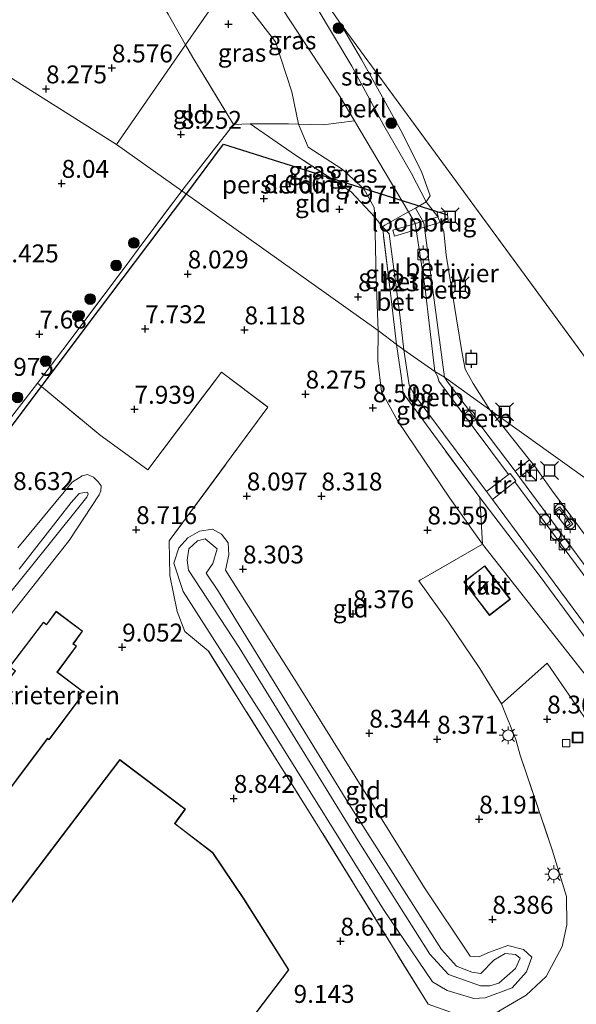
# Model space of a CAD drawing. Units: metres. Extents: x 171058 to 180007, y 418748 to 425003.
# Drawn here: x 173345 to 173422, y 423380 to 423518 of the extents above; entities that cross this region are included whole.
import ezdxf
from ezdxf.enums import TextEntityAlignment as Align

# ---------------------------------------------------------------- set-up
doc = ezdxf.new("R2010")
doc.units = ezdxf.units.M
doc.linetypes.add('IE-TERREINAFSCHEIDING', pattern=[10, 8, -2])
doc.layers.get('0').update_dxf_attribs({"lineweight": 25})
for name, color, linetype, lineweight in [('B-ME-GR-BOOM-S-B1', 93, 'Continuous', 18), ('B-ME-GW-KRUINLIJN-L-B1', 93, 'Continuous', 18), ('B-ME-GW-TEENLIJN-L-B1', 93, 'Continuous', 18), ('B-ME-IE-GRASLAND-GV-B6', 93, 'Continuous', 18), ('B-ME-IE-GRONDWERKLIJN-GROND_INGERICHT-GV-B6', 253, 'Continuous', 18), ('B-ME-IE-HULPGEOMETRIE-L-B1', 53, 'Continuous', 18), ('B-ME-IE-INRICHTINGSELEMENT-S-B1', 253, 'Continuous', 18), ('B-ME-IE-MEUBILAIR_WEGMEUBILAIR-LICHTMAST-S-B1', 8, 'Continuous', 18), ('B-ME-IE-TERREINAFSCHEIDING-RASTERHEKWERK-L-B1', 8, 'IE-TERREINAFSCHEIDING', 18), ('B-ME-KG-KADASTRAAL-DAKRAND-L-B1', 13, 'Continuous', 18), ('B-ME-KW-LOOPBRUG-GV-B7', 213, 'Continuous', 18), ('B-ME-MW-MUUR-GV-B6', 8, 'IE-TERREINAFSCHEIDING-KUNSTMATIG', 18), ('B-ME-OB-BEKLEDING-GV-B6', 253, 'Continuous', 18), ('B-ME-OB-WATERLIJN-L-B1', 133, 'OB-WATERLIJN', 18), ('B-ME-OG-BEBOUWING-GV-B6', 173, 'Continuous', 18), ('B-ME-OG-WATER-GV-B6', 153, 'Continuous', 18), ('B-ME-VH-VERH_SOORT-BETON-OVERIG-GV-B6', 8, 'IE-TERREINAFSCHEIDING-NATUURLIJK-HOUTWAL', 18), ('B-ME-VH-VERH_SOORT-BITUMEN-GV-B6', 8, 'IE-TERREINAFSCHEIDING-NATUURLIJK-HOUTWAL', 18), ('B-ME-VH-VERH_SOORT-KLINKERS-GV-B6', 8, 'IE-TERREINAFSCHEIDING-NATUURLIJK-HOUTWAL', 18), ('B-ME-VV-BOLDER-S-B1', 213, 'Continuous', 18), ('B-ME-VV-KOLK-S-B1', 8, 'Continuous', 18)]:
    doc.layers.add(name, color=color, linetype=linetype, lineweight=lineweight)
for name, color, linetype in [('B-ME-GW-HOOGTEPUNT-S-B1', 10, 'Continuous'), ('B-ME-RI-DRUKRIOOL-L-B1', 10, 'Continuous'), ('B-ME-VV-AFMEERCONSTRUCTIE-S-B1', 10, 'Continuous')]:
    doc.layers.add(name, color=color, linetype=linetype)
doc.styles.add('NLCS-ISO', font='NLCS-ISO.TTF')
doc.linetypes.add('IE-TERREINAFSCHEIDING-KUNSTMATIG', pattern='A,4,[82,NLCS.SHX,S=0.75,R=90,X=0,Y=0],4,-2', length=10)
doc.linetypes.add('IE-TERREINAFSCHEIDING-NATUURLIJK-HOUTWAL', pattern='A,7,-1.5,[67,NLCS.SHX,S=0.75,R=45,X=0,Y=0],-1.5,7,-1.5,[70,NLCS.SHX,S=0.75,R=0,X=0,Y=0],-1.5', length=20)
doc.linetypes.add('OB-WATERLIJN', pattern='A,10,[32,NLCS.SHX,S=2,R=0,X=0,Y=0],-12', length=22)

# ---------------------------------------------------------------- blocks, each defined once
blk = doc.blocks.new('hoogtepunt')
for p, q in [((-0.5, 0), (0.5, 0)), ((0, 0.5), (0, -0.5))]:
    blk.add_line(p, q)
blk = doc.blocks.new('boom')
h = blk.add_hatch(color=256)
edge = h.paths.add_edge_path()
edge.add_arc((0, 0), 0.75, 0, 360)
blk.add_circle((0, 0), 0.75)
blk = doc.blocks.new('kast')
blk.add_line((-0.75, -0.75), (0.75, 0.75))
blk.add_lwpolyline([(-0.75, 0.75), (0.75, 0.75), (0.75, -0.75), (-0.75, -0.75)], close=True)
blk = doc.blocks.new('lantaarnpaal')
for p, q in [((-0.75, 0), (-1.25, 0)), ((-0.88, 0.88), (-0.53, 0.53)), ((0, 0.75), (0, 1.25)), ((0.53, 0.53), (0.88, 0.88)), ((0.75, 0), (1.25, 0)), ((-0.53, -0.53), (-0.88, -0.88)), ((0, -0.75), (0, -1.25)), ((0.53, -0.53), (0.88, -0.88))]:
    blk.add_line(p, q)
blk.add_circle((0, 0), 0.75)
blk = doc.blocks.new('meerpaal')
for p, q in [((-0.75, 0), (-1.25, 0)), ((0.75, 0.75), (-0.75, 0.75)), ((-0.75, 0.75), (-0.75, -0.75)), ((0.75, -0.75), (0.75, 0.75)), ((0.75, 0), (1.25, 0)), ((-0.75, -0.75), (0.75, -0.75))]:
    blk.add_line(p, q)
blk = doc.blocks.new('meerstoel')
for p, q in [((-1.25, 1.25), (-0.75, 0.75)), ((-0.75, 0.75), (-0.75, -0.75)), ((0.75, 0.75), (-0.75, 0.75)), ((0.75, 0.75), (1.25, 1.25)), ((0.75, -0.75), (0.75, 0.75)), ((-0.75, -0.75), (-1.25, -1.25)), ((-0.75, -0.75), (0.75, -0.75)), ((0.75, -0.75), (1.25, -1.25))]:
    blk.add_line(p, q)
blk = doc.blocks.new('bolder')
for p, q in [((-0.75, 0), (-1.25, 0)), ((-0.75, 0.75), (-0.75, -0.75)), ((0.75, 0.75), (-0.75, 0.75)), ((0.75, -0.75), (0.75, 0.75)), ((0.75, 0), (1.25, 0)), ((-0.75, -0.75), (0.75, -0.75))]:
    blk.add_line(p, q)
blk.add_circle((0, 0), 0.673)
blk = doc.blocks.new('kolk')
blk.add_lwpolyline([(-0.5, -0.5), (0.5, -0.5), (0.5, 0.5), (-0.5, 0.5)], close=True)
blk = doc.blocks.new('put')
for p, q in [((0.75, 0.75), (-0.75, 0.75)), ((-0.75, 0.75), (-0.75, -0.75)), ((0.75, -0.75), (0.75, 0.75)), ((-0.75, -0.75), (0.75, -0.75))]:
    blk.add_line(p, q)
blk.add_lwpolyline([(-0.625, 0.625), (0.625, 0.625), (0.625, -0.625), (-0.625, -0.625)], close=True)

msp = doc.modelspace()

# ---------------------------------------------------------------- linework, layer by layer
at = {"layer": 'B-ME-GW-KRUINLIJN-L-B1'}
for points in [[(173384.854, 423499.691, 8.194), (173383.479, 423502.907, 7.956), (173382.534, 423507.427, 7.797), (173380.291, 423514.408, 7.957), (173375, 423521.242, 7.924), (173373.906, 423522.909, 7.912)], [(173384.854, 423499.691, 8.194), (173389.578, 423496.638, 8.257), (173392.602, 423493.876, 8.162), (173394.039, 423491.278, 8.08), (173394.164, 423489.934, 8.205), (173394.356, 423481.322, 8.001), (173394.632, 423474.068, 8.103)], [(173399.834, 423491.191, 6.009), (173400.973, 423489.11, 6.068), (173402.428, 423478.31, 6.084), (173403.902, 423467.591, 6.08)], [(173395.215, 423488.558, 7.426), (173396.154, 423487.573, 7.414), (173397.622, 423476.283, 7.403), (173398.206, 423471.374, 7.363)], [(173394.632, 423474.068, 8.103), (173394.573, 423469.868, 8.202), (173395.094, 423465.59, 8.234), (173397.368, 423461.414, 8.339), (173404.619, 423450.669, 8.439), (173409.177, 423444.269, 8.488), (173425.568, 423423.417, 8.435), (173426.304, 423422.496, 8.427), (173432.302, 423414.96, 8.367), (173440.781, 423403.062, 8.331), (173448.44, 423393.038, 8.363), (173449.195, 423392.002, 8.363), (173461.403, 423375.247, 8.355), (173462.129, 423374.179, 8.372), (173468.612, 423364.636, 8.524), (173475.124, 423356.709, 8.568), (173477.659, 423353.567, 8.773), (173481.27, 423350.54, 8.797), (173486.336, 423347.675, 8.745)], [(173398.206, 423471.374, 7.363), (173398.922, 423466.46, 7.358), (173399.645, 423465.134, 7.358), (173409.76, 423451.584, 7.346), (173410.566, 423450.495, 7.349), (173422.633, 423434.195, 7.386), (173430.619, 423423.444, 7.341), (173430.874, 423423.101, 7.34), (173434.293, 423418.498, 7.32), (173434.528, 423418.182, 7.319), (173437.483, 423414.205, 7.302), (173438.27, 423413.165, 7.306), (173438.437, 423412.939, 7.307), (173441.913, 423408.226, 7.326), (173452.012, 423394.533, 7.382), (173464.499, 423377.59, 7.378), (173465.231, 423376.61, 7.376), (173475.06, 423363.444, 7.35), (173479.236, 423357.768, 7.402), (173479.852, 423357.255, 7.402), (173481.497, 423356.401, 7.402), (173493.379, 423350.816, 7.33), (173500.546, 423347.463, 7.225), (173501.395, 423346.529, 7.201)], [(173432.882, 423428.693, 5.816), (173430.435, 423431.911, 6.031), (173414.363, 423453.618, 6.031), (173413.738, 423454.463, 6.031), (173404.307, 423466.9, 6.079), (173403.902, 423467.591, 6.08)], [(173343.299, 423437.603, 10.221), (173348.266, 423443.776, 10.101), (173353.908, 423450.808, 9.868), (173354.114, 423451.222, 9.868), (173354.002, 423451.487, 9.876), (173353.605, 423451.474, 9.876), (173352.852, 423451.321, 9.876), (173351.729, 423450.046, 9.951), (173344.46, 423440.751, 10.198)], [(173413.775, 423384.976, 9.556), (173411.474, 423382.935, 9.658), (173410.208, 423382.553, 9.804), (173408.929, 423382.555, 9.908), (173404.453, 423384.147, 10.043), (173401.854, 423386.974, 10.064), (173391.812, 423402.827, 10.112), (173375.21, 423429.804, 10.192), (173368.135, 423440.6, 10.098), (173367.93, 423442.025, 10.027), (173368.187, 423443.593, 9.753), (173369.362, 423444.698, 9.701), (173370.462, 423444.986, 9.633), (173372.107, 423443.61, 9.548), (173371.517, 423441.539, 9.65), (173370.604, 423440.179, 10.117), (173372.291, 423437.625, 10.212), (173390.536, 423407.983, 10.056), (173403.458, 423387.647, 9.857), (173405.543, 423385.284, 10.016), (173407.71, 423384.463, 9.914), (173408.975, 423384.3, 9.821), (173410.75, 423386.135, 9.549), (173412.334, 423387.072, 9.447), (173413.801, 423386.944, 9.328), (173414.438, 423386.442, 9.288), (173413.775, 423384.976, 9.556)]]:
    msp.add_polyline3d(points, dxfattribs=at)
at = {"layer": 'B-ME-GW-TEENLIJN-L-B1'}
for points in [[(173402.527, 423468.382, 6.159), (173401.113, 423480.264, 6.119), (173399.797, 423489.083, 6.092), (173398.829, 423490.656, 6.092)], [(173412.833, 423453.972, 6.059), (173403.111, 423466.995, 6.059), (173402.93, 423467.601, 6.059), (173402.527, 423468.382, 6.159)], [(173344.288, 423443.735, 9.186), (173351.881, 423452.923, 8.931), (173353.27, 423453.786, 8.863), (173354.004, 423453.977, 8.841), (173354.862, 423453.621, 8.826), (173355.49, 423452.969, 8.886), (173355.924, 423452.379, 8.901), (173355.887, 423451.717, 8.923), (173355.66, 423451.137, 8.931), (173351.449, 423444.782, 9.073), (173344.632, 423436.102, 9.201), (173338.138, 423427.951, 9.343)], [(173433.821, 423425.778, 6.071), (173429.986, 423430.929, 6.059), (173413.692, 423452.939, 6.059)], [(173427.93, 423425.208, 7.414), (173417.263, 423439.746, 7.362), (173408.828, 423450.764, 7.437)], [(173413.339, 423382.265, 8.797), (173415.323, 423384.497, 8.725), (173416.088, 423386.579, 8.567), (173414.921, 423387.626, 8.559), (173412.722, 423388.189, 8.601), (173410.161, 423387.24, 8.538), (173408.67, 423386.629, 8.672), (173407.479, 423386.715, 8.534), (173401.096, 423396.244, 8.351), (173383.51, 423424.492, 8.443), (173373.278, 423440.61, 8.557), (173373.761, 423442.78, 8.579), (173373.66, 423444.436, 8.58), (173372.733, 423445.625, 8.545), (173371.452, 423446.364, 8.708), (173369.678, 423446.066, 8.834), (173368.028, 423445.138, 8.754), (173366.762, 423443.734, 8.817), (173366.096, 423441.613, 8.868), (173367.386, 423437.639, 8.962), (173379.118, 423419.283, 8.902), (173395.366, 423393.217, 8.829), (173402.193, 423383.119, 8.833), (173404.27, 423381.912, 8.849), (173407.971, 423380.778, 8.865), (173409.543, 423380.897, 8.865), (173413.339, 423382.265, 8.797)]]:
    msp.add_polyline3d(points, dxfattribs=at)
at = {"layer": 'B-ME-IE-GRASLAND-GV-B6'}
for points in [[(173373.906, 423522.909, 7.912), (173367.725, 423513.992, 8.238), (173365.264, 423518.282, 8.259), (173355.978, 423533.549, 8.281), (173345.643, 423550.07, 8.266), (173338.636, 423561.189, 8.221)], [(173391.307, 423503.379, 6.263), (173386.933, 423502.796, 7.231), (173383.479, 423502.907, 7.956), (173382.534, 423507.427, 7.797), (173380.291, 423514.408, 7.957), (173375, 423521.242, 7.924), (173373.906, 423522.909, 7.912), (173376.425, 423526.419, 6.171), (173389.318, 423506.744, 6.308), (173391.307, 423503.379, 6.263)], [(173383.479, 423502.907, 7.956), (173382.103, 423502.947, 8.206), (173376.727, 423502.943, 8.341), (173374.415, 423502.844, 8.386), (173368.742, 423512.221, 8.229), (173367.725, 423513.992, 8.238), (173373.906, 423522.909, 7.912), (173375, 423521.242, 7.924), (173380.291, 423514.408, 7.957), (173382.534, 423507.427, 7.797), (173383.479, 423502.907, 7.956)], [(173383.479, 423502.907, 7.956), (173384.854, 423499.691, 8.194), (173389.578, 423496.638, 8.257), (173392.602, 423493.876, 8.162), (173394.039, 423491.278, 8.08), (173394.164, 423489.934, 8.205), (173390.832, 423493.477, 8.284), (173383.072, 423498.588, 8.245), (173376.727, 423502.943, 8.341), (173382.103, 423502.947, 8.206), (173383.479, 423502.907, 7.956)], [(173398.829, 423490.656, 6.092), (173395.559, 423488.817, 7.414), (173395.215, 423488.558, 7.426), (173394.164, 423489.934, 8.205), (173394.039, 423491.278, 8.08), (173392.602, 423493.876, 8.162), (173389.578, 423496.638, 8.257), (173384.854, 423499.691, 8.194), (173383.479, 423502.907, 7.956), (173386.933, 423502.796, 7.231), (173391.307, 423503.379, 6.263), (173398.829, 423490.656, 6.092)]]:
    msp.add_polyline3d(points, dxfattribs=at)
at = {"layer": 'B-ME-IE-GRONDWERKLIJN-GROND_INGERICHT-GV-B6'}
for points in [[(173367.725, 423513.992, 8.238), (173358.047, 423500.077, 8.409), (173301.79, 423535.619, 7.845), (173305.567, 423537.932, 7.954), (173313.061, 423542.521, 8.171), (173325.702, 423550.918, 8.461), (173338.636, 423561.189, 8.221), (173345.643, 423550.07, 8.266), (173355.978, 423533.549, 8.281), (173365.264, 423518.282, 8.259), (173367.725, 423513.992, 8.238)], [(173301.79, 423535.619, 7.845), (173358.047, 423500.077, 8.409)], [(173374.415, 423502.844, 8.386), (173367.169, 423493.592, 8.584), (173358.047, 423500.077, 8.409), (173367.725, 423513.992, 8.238), (173368.742, 423512.221, 8.229), (173374.415, 423502.844, 8.386)], [(173394.164, 423489.934, 8.205), (173394.356, 423481.322, 8.001), (173394.632, 423474.068, 8.103), (173367.169, 423493.592, 8.584), (173374.415, 423502.844, 8.386), (173376.727, 423502.943, 8.341), (173383.072, 423498.588, 8.245), (173390.832, 423493.477, 8.284), (173394.164, 423489.934, 8.205)], [(173358.047, 423500.077, 8.409), (173367.169, 423493.592, 8.584), (173361.095, 423485.442, 8.512), (173359.942, 423483.883, 8.37), (173351.464, 423472.562, 7.876), (173347.022, 423466.731, 7.981), (173343.608, 423462.249, 8.071)], [(173408.634, 423377.498, 8.942), (173401.579, 423379.997, 8.905), (173385.828, 423405.527, 8.866), (173370.892, 423429.333, 8.93), (173367.625, 423432.066, 8.848), (173366.538, 423434.83, 8.811), (173365.503, 423439.893, 8.848), (173365.441, 423444.724, 8.8), (173379.225, 423463.367, 8.761), (173372.709, 423468.267, 8.604), (173362.454, 423454.623, 8.766), (173355.782, 423459.452, 8.311), (173347.022, 423466.731, 7.981), (173351.464, 423472.562, 7.876), (173359.942, 423483.883, 8.37), (173361.095, 423485.442, 8.512), (173367.169, 423493.592, 8.584), (173394.632, 423474.068, 8.103)], [(173395.215, 423488.558, 7.426), (173396.356, 423479.303, 7.462), (173397.165, 423472.15, 7.462), (173394.632, 423474.068, 8.103), (173394.356, 423481.322, 8.001), (173394.164, 423489.934, 8.205), (173395.215, 423488.558, 7.426)], [(173397.165, 423472.15, 7.462), (173397.88, 423467.441, 7.426), (173398.106, 423465.355, 7.409), (173400.841, 423461.595, 7.403), (173408.828, 423450.764, 7.437), (173409.177, 423444.269, 8.488), (173404.619, 423450.669, 8.439), (173397.368, 423461.414, 8.339), (173395.094, 423465.59, 8.234), (173394.573, 423469.868, 8.202), (173394.632, 423474.068, 8.103), (173397.165, 423472.15, 7.462)], [(173394.632, 423474.068, 8.103), (173394.573, 423469.868, 8.202), (173395.094, 423465.59, 8.234), (173397.368, 423461.414, 8.339), (173404.619, 423450.669, 8.439), (173409.177, 423444.269, 8.488), (173400.318, 423439.144, 8.67), (173404.44, 423433.361, 8.528), (173408.797, 423426.863, 8.482), (173411.821, 423421.938, 8.473), (173413.832, 423416.966, 8.424), (173414.471, 423414.793, 8.476), (173418.942, 423401.562, 8.5), (173420.923, 423395.016, 8.552), (173420.987, 423391.087, 8.555), (173420.302, 423388.057, 8.608), (173418.081, 423383.857, 8.701), (173415.28, 423381.273, 8.789), (173411.464, 423379.009, 8.849)], [(173343.608, 423462.249, 8.071), (173347.022, 423466.731, 7.981), (173355.782, 423459.452, 8.311), (173362.454, 423454.623, 8.766), (173372.709, 423468.267, 8.604), (173379.225, 423463.367, 8.761)], [(173379.225, 423463.367, 8.761), (173365.441, 423444.724, 8.8), (173365.503, 423439.893, 8.848), (173366.538, 423434.83, 8.811), (173367.625, 423432.066, 8.848), (173370.892, 423429.333, 8.93), (173385.828, 423405.527, 8.866), (173401.579, 423379.997, 8.905), (173408.634, 423377.498, 8.942), (173411.464, 423379.009, 8.849), (173415.483, 423371.745, 8.773), (173399.356, 423349.733, 8.938), (173399.94, 423349.132, 8.976), (173401.573, 423348.078, 8.794), (173426.751, 423331.209, 9.171), (173414.756, 423313.655, 9.443), (173402.042, 423296.935, 9.562)], [(173338.138, 423427.951, 9.343), (173344.632, 423436.102, 9.201), (173351.449, 423444.782, 9.073), (173355.66, 423451.137, 8.931), (173355.887, 423451.717, 8.923), (173355.924, 423452.379, 8.901), (173355.49, 423452.969, 8.886), (173354.862, 423453.621, 8.826), (173354.004, 423453.977, 8.841), (173353.27, 423453.786, 8.863), (173351.881, 423452.923, 8.931), (173344.288, 423443.735, 9.186)], [(173344.288, 423443.735, 9.186), (173351.881, 423452.923, 8.931), (173353.27, 423453.786, 8.863), (173354.004, 423453.977, 8.841), (173354.862, 423453.621, 8.826), (173355.49, 423452.969, 8.886), (173355.924, 423452.379, 8.901), (173355.887, 423451.717, 8.923)], [(173355.887, 423451.717, 8.923), (173355.66, 423451.137, 8.931), (173351.449, 423444.782, 9.073), (173344.632, 423436.102, 9.201), (173338.138, 423427.951, 9.343)], [(173343.299, 423437.603, 10.221), (173348.266, 423443.776, 10.101), (173353.908, 423450.808, 9.868), (173354.114, 423451.222, 9.868), (173354.002, 423451.487, 9.876), (173353.605, 423451.474, 9.876), (173352.852, 423451.321, 9.876), (173351.729, 423450.046, 9.951), (173344.46, 423440.751, 10.198)], [(173344.46, 423440.751, 10.198), (173351.729, 423450.046, 9.951), (173352.852, 423451.321, 9.876), (173353.605, 423451.474, 9.876), (173354.002, 423451.487, 9.876), (173354.114, 423451.222, 9.868), (173353.908, 423450.808, 9.868), (173348.266, 423443.776, 10.101), (173343.299, 423437.603, 10.221)], [(173413.339, 423382.265, 8.797), (173409.543, 423380.897, 8.865), (173407.971, 423380.778, 8.865), (173404.27, 423381.912, 8.849), (173402.193, 423383.119, 8.833), (173395.366, 423393.217, 8.829), (173379.118, 423419.283, 8.902), (173367.386, 423437.639, 8.962), (173366.096, 423441.613, 8.868), (173366.762, 423443.734, 8.817), (173368.028, 423445.138, 8.754), (173369.678, 423446.066, 8.834), (173371.452, 423446.364, 8.708), (173372.733, 423445.625, 8.545), (173373.66, 423444.436, 8.58), (173373.761, 423442.78, 8.579), (173373.278, 423440.61, 8.557), (173383.51, 423424.492, 8.443), (173401.096, 423396.244, 8.351), (173407.479, 423386.715, 8.534), (173408.67, 423386.629, 8.672), (173410.161, 423387.24, 8.538), (173412.722, 423388.189, 8.601), (173414.921, 423387.626, 8.559), (173416.088, 423386.579, 8.567), (173415.323, 423384.497, 8.725), (173413.339, 423382.265, 8.797)], [(173413.339, 423382.265, 8.797), (173415.323, 423384.497, 8.725), (173416.088, 423386.579, 8.567), (173414.921, 423387.626, 8.559), (173412.722, 423388.189, 8.601), (173410.161, 423387.24, 8.538), (173408.67, 423386.629, 8.672), (173407.479, 423386.715, 8.534), (173401.096, 423396.244, 8.351), (173383.51, 423424.492, 8.443), (173373.278, 423440.61, 8.557), (173373.761, 423442.78, 8.579), (173373.66, 423444.436, 8.58), (173372.733, 423445.625, 8.545), (173371.452, 423446.364, 8.708), (173369.678, 423446.066, 8.834), (173368.028, 423445.138, 8.754), (173366.762, 423443.734, 8.817), (173366.096, 423441.613, 8.868), (173367.386, 423437.639, 8.962), (173379.118, 423419.283, 8.902), (173395.366, 423393.217, 8.829), (173402.193, 423383.119, 8.833), (173404.27, 423381.912, 8.849), (173407.971, 423380.778, 8.865), (173409.543, 423380.897, 8.865), (173413.339, 423382.265, 8.797)], [(173413.775, 423384.976, 9.556), (173414.438, 423386.442, 9.288), (173413.801, 423386.944, 9.328), (173412.334, 423387.072, 9.447), (173410.75, 423386.135, 9.549), (173408.975, 423384.3, 9.821), (173407.71, 423384.463, 9.914), (173405.543, 423385.284, 10.016), (173403.458, 423387.647, 9.857), (173390.536, 423407.983, 10.056), (173372.291, 423437.625, 10.212), (173370.604, 423440.179, 10.117), (173371.517, 423441.539, 9.65), (173372.107, 423443.61, 9.548), (173370.462, 423444.986, 9.633), (173369.362, 423444.698, 9.701), (173368.187, 423443.593, 9.753), (173367.93, 423442.025, 10.027), (173368.135, 423440.6, 10.098), (173375.21, 423429.804, 10.192), (173391.812, 423402.827, 10.112), (173401.854, 423386.974, 10.064), (173404.453, 423384.147, 10.043), (173408.929, 423382.555, 9.908), (173410.208, 423382.553, 9.804), (173411.474, 423382.935, 9.658), (173413.775, 423384.976, 9.556)], [(173413.775, 423384.976, 9.556), (173411.474, 423382.935, 9.658), (173410.208, 423382.553, 9.804), (173408.929, 423382.555, 9.908), (173404.453, 423384.147, 10.043), (173401.854, 423386.974, 10.064), (173391.812, 423402.827, 10.112), (173375.21, 423429.804, 10.192), (173368.135, 423440.6, 10.098), (173367.93, 423442.025, 10.027), (173368.187, 423443.593, 9.753), (173369.362, 423444.698, 9.701), (173370.462, 423444.986, 9.633), (173372.107, 423443.61, 9.548), (173371.517, 423441.539, 9.65), (173370.604, 423440.179, 10.117), (173372.291, 423437.625, 10.212), (173390.536, 423407.983, 10.056), (173403.458, 423387.647, 9.857), (173405.543, 423385.284, 10.016), (173407.71, 423384.463, 9.914), (173408.975, 423384.3, 9.821), (173410.75, 423386.135, 9.549), (173412.334, 423387.072, 9.447), (173413.801, 423386.944, 9.328), (173414.438, 423386.442, 9.288), (173413.775, 423384.976, 9.556)], [(173349.635, 423434.866, 9.013), (173348.28, 423433.042, 9.013), (173347.867, 423433.369, 9.013), (173343.105, 423427.096, 9.013), (173343.896, 423426.535, 9.013), (173340.979, 423422.675, 9.013), (173341.158, 423422.54, 9.013), (173319.519, 423393.758, 9.013), (173326.813, 423388.283, 9.013), (173348.418, 423417.065, 9.013), (173348.642, 423416.897, 9.013), (173353.181, 423422.985, 9.013), (173352.93, 423423.174, 9.013), (173353.318, 423423.71, 9.013), (173349.823, 423426.388, 9.013), (173352.486, 423430.006, 9.013), (173352.04, 423430.325, 9.013), (173353.335, 423432.098, 9.013), (173349.635, 423434.866, 9.013)], [(173329.222, 423315.172, 9.601), (173359.529, 423354.853, 9.601), (173359.737, 423355.049, 9.601), (173367.455, 423349.03, 9.601), (173367.301, 423348.785, 9.601), (173374.306, 423343.485, 9.601), (173383.983, 423356.239, 9.601), (173377.022, 423361.635, 9.601), (173373.578, 423357.159, 9.601), (173373.442, 423356.993, 9.601), (173365.607, 423362.941, 9.601), (173366.802, 423364.624, 9.601), (173382.138, 423384.792, 9.601), (173375.835, 423394.734, 9.601), (173371.518, 423401.167, 9.601), (173366.674, 423404.866, 9.601), (173366.255, 423405.218, 9.601), (173367.702, 423407.241, 9.601), (173358.509, 423414.152, 9.601), (173343.263, 423394.053, 9.601)]]:
    msp.add_polyline3d(points, dxfattribs=at)
at = {"layer": 'B-ME-IE-HULPGEOMETRIE-L-B1'}
msp.add_line((173449.4992, 423434.8973, 5.12), (173389.203, 423517.137, 5.12), dxfattribs=at)
for points in [[(173475.183, 423667.294, 5.12), (173379.981, 423531.41, 5.12), (173378.754, 423529.585, 5.4), (173376.425, 423526.419, 6.171), (173373.906, 423522.909, 7.912), (173367.725, 423513.992, 8.238), (173358.047, 423500.077, 8.409)], [(173214.073, 423591.273, 7.332), (173248.747, 423568.948, 8.33), (173251.227, 423567.546, 8.417), (173255.591, 423564.613, 11.419), (173256.832, 423563.831, 11.574), (173260.645, 423561.532, 14.115), (173261.128, 423561.128, 13.98), (173261.686, 423560.842, 14.052), (173262.167, 423560.463, 14.226), (173267.374, 423557.162, 14.691), (173270.01, 423555.538, 14.572), (173270.656, 423555.129, 14.563), (173272.721, 423553.799, 14.377), (173281.34, 423548.394, 8.823), (173284.661, 423546.314, 8.401), (173289.495, 423543.257, 5.642), (173292.83, 423541.156, 5.642), (173297.072, 423538.491, 7.685), (173301.79, 423535.619, 7.845), (173358.047, 423500.077, 8.409)], [(173548.993, 423363.697, 5.12), (173449.4992, 423434.8973, 5.12), (173410.197, 423463.023, 5.12), (173403.902, 423467.591, 6.08), (173402.527, 423468.382, 6.159), (173398.206, 423471.374, 7.363), (173397.165, 423472.15, 7.462), (173394.632, 423474.068, 8.103), (173367.169, 423493.592, 8.584), (173358.047, 423500.077, 8.409)]]:
    msp.add_polyline3d(points, dxfattribs=at)
at = {"layer": 'B-ME-IE-TERREINAFSCHEIDING-RASTERHEKWERK-L-B1'}
msp.add_line((173367.169, 423493.592, 8.584), (173374.415, 423502.844, 8.386), dxfattribs=at)
for points in [[(173367.725, 423513.992, 8.238), (173365.264, 423518.282, 8.259), (173355.978, 423533.549, 8.281), (173345.643, 423550.07, 8.266), (173338.636, 423561.189, 8.221)], [(173391.307, 423503.379, 6.263), (173386.933, 423502.796, 7.231), (173383.479, 423502.907, 7.956), (173382.103, 423502.947, 8.206), (173376.727, 423502.943, 8.341), (173374.415, 423502.844, 8.386), (173368.742, 423512.221, 8.229), (173367.725, 423513.992, 8.238)], [(173376.727, 423502.943, 8.341), (173383.072, 423498.588, 8.245), (173390.832, 423493.477, 8.284), (173394.164, 423489.934, 8.205), (173395.215, 423488.558, 7.426), (173395.559, 423488.817, 7.414), (173398.829, 423490.656, 6.092), (173399.834, 423491.191, 6.009), (173401.331, 423492.058, 5.12)], [(173263.318, 423327.215, 11.231), (173260.472, 423325.537, 11.666), (173258.721, 423324.929, 11.831), (173246.69, 423334.051, 11.864), (173253.959, 423343.632, 11.059), (173260.602, 423352.304, 10.182), (173272.11, 423367.646, 9.432), (173282.245, 423381.121, 9.392), (173291.177, 423392.839, 9.226), (173295.295, 423398.654, 9.207), (173302.373, 423408.056, 9.147), (173314.1, 423423.367, 8.941), (173322.89, 423435.04, 8.717), (173334.366, 423450.049, 8.849), (173343.608, 423462.249, 8.071), (173347.022, 423466.731, 7.981), (173351.464, 423472.562, 7.876), (173359.942, 423483.883, 8.37), (173361.095, 423485.442, 8.512), (173367.169, 423493.592, 8.584)], [(173408.828, 423450.764, 7.437), (173400.841, 423461.595, 7.403), (173398.106, 423465.355, 7.409), (173397.88, 423467.441, 7.426), (173397.165, 423472.15, 7.462), (173396.356, 423479.303, 7.462), (173395.215, 423488.558, 7.426)], [(173347.022, 423466.731, 7.981), (173355.782, 423459.452, 8.311), (173362.454, 423454.623, 8.766), (173372.709, 423468.267, 8.604), (173379.225, 423463.367, 8.761), (173365.441, 423444.724, 8.8)], [(173408.828, 423450.764, 7.437), (173409.177, 423444.269, 8.488), (173400.318, 423439.144, 8.67), (173404.44, 423433.361, 8.528), (173408.797, 423426.863, 8.482), (173411.821, 423421.938, 8.473), (173413.832, 423416.966, 8.424), (173414.471, 423414.793, 8.476), (173418.942, 423401.562, 8.5), (173420.923, 423395.016, 8.552), (173420.987, 423391.087, 8.555), (173420.302, 423388.057, 8.608), (173418.081, 423383.857, 8.701), (173415.28, 423381.273, 8.789), (173411.464, 423379.009, 8.849), (173408.634, 423377.498, 8.942), (173401.579, 423379.997, 8.905), (173385.828, 423405.527, 8.866), (173370.892, 423429.333, 8.93)], [(173370.892, 423429.333, 8.93), (173367.625, 423432.066, 8.848), (173366.538, 423434.83, 8.811), (173365.503, 423439.893, 8.848), (173365.441, 423444.724, 8.8)]]:
    msp.add_polyline3d(points, dxfattribs=at)
at = {"layer": 'B-ME-KG-KADASTRAAL-DAKRAND-L-B1'}
for points in [[(173409.487, 423441.163, 12.97), (173413.024, 423436.578, 12.97), (173410.165, 423434.372, 12.97), (173406.628, 423438.958, 12.97), (173409.487, 423441.163, 12.97)], [(173353.111, 423422.975, 48.703), (173348.632, 423416.967, 48.672), (173348.408, 423417.135, 44.823), (173326.803, 423388.353, 44.739), (173319.589, 423393.768, 44.718), (173341.228, 423422.549, 44.744), (173341.049, 423422.685, 48.682), (173343.967, 423426.546, 12.525), (173343.176, 423427.107, 12.525), (173347.876, 423433.299, 15.822), (173348.289, 423432.971, 15.822), (173349.645, 423434.796, 17.303), (173353.266, 423432.087, 17.208), (173351.969, 423430.314, 15.817), (173352.415, 423429.995, 15.822), (173349.753, 423426.378, 15.822), (173353.249, 423423.7, 12.368), (173352.861, 423423.164, 12.368), (173353.111, 423422.975, 48.703)], [(173358.518, 423414.083, 44.743), (173367.633, 423407.23, 44.743), (173366.187, 423405.209, 44.618), (173371.481, 423401.132, 16.769), (173375.793, 423394.707, 16.858), (173382.077, 423384.795, 16.922), (173366.762, 423364.654, 16.922), (173365.538, 423362.93, 26.864), (173373.45, 423356.924, 26.892), (173373.617, 423357.128, 17.815), (173377.031, 423361.565, 17.815), (173383.913, 423356.23, 17.815), (173374.296, 423343.555, 17.738), (173367.368, 423348.797, 17.738), (173367.521, 423349.042, 26.864), (173359.734, 423355.115, 26.864), (173359.492, 423354.887, 17.047), (173329.182, 423315.202, 17.049)], [(173343.303, 423394.023, 44.789), (173358.518, 423414.083, 44.743)]]:
    msp.add_polyline3d(points, dxfattribs=at)
at = {"layer": 'B-ME-KW-LOOPBRUG-GV-B7'}
msp.add_polyline3d([(173396.664, 423488.099, 7.186), (173402.982, 423489.968, 7.186), (173402.878, 423490.565, 7.186), (173404.233, 423490.76, 7.186), (173404.404, 423489.379, 7.186), (173403.223, 423489.151, 7.186), (173396.906, 423487.282, 7.186), (173396.664, 423488.099, 7.186)], dxfattribs=at)
at = {"layer": 'B-ME-MW-MUUR-GV-B6'}
msp.add_polyline3d([(173419.302, 423448.656, 5.593), (173419.154, 423448.857, 5.593), (173419.997, 423449.479, 5.227), (173421.795, 423447.017, 5.227), (173420.962, 423446.442, 5.593), (173420.829, 423446.661, 5.593), (173421.435, 423447.086, 5.593), (173419.943, 423449.129, 5.593), (173419.302, 423448.656, 5.593)], dxfattribs=at)
at = {"layer": 'B-ME-OB-BEKLEDING-GV-B6'}
for points in [[(173401.331, 423492.058, 5.12), (173399.261, 423496.026, 5.431), (173395.391, 423502.725, 5.415), (173390.95, 423511.011, 5.379), (173385.969, 423519.343, 5.348), (173378.754, 423529.585, 5.4), (173379.981, 423531.41, 5.12), (173382.013, 423527.98, 5.12), (173384.243, 423524.452, 5.12), (173389.203, 423517.137, 5.12), (173392.27, 423511.952, 5.12), (173395.687, 423505.839, 5.12), (173397.794, 423502.035, 5.12), (173400.658, 423496.28, 5.12), (173401.873, 423492.904, 5.12), (173401.331, 423492.058, 5.12)], [(173401.331, 423492.058, 5.12), (173399.834, 423491.191, 6.009), (173398.829, 423490.656, 6.092), (173391.307, 423503.379, 6.263), (173389.318, 423506.744, 6.308), (173376.425, 423526.419, 6.171), (173378.754, 423529.585, 5.4), (173385.969, 423519.343, 5.348), (173390.95, 423511.011, 5.379), (173395.391, 423502.725, 5.415), (173399.261, 423496.026, 5.431), (173401.331, 423492.058, 5.12)], [(173399.834, 423491.191, 6.009), (173401.331, 423492.058, 5.12), (173402.971, 423489.949, 5.12), (173403.766, 423487.922, 5.12), (173404.116, 423484.63, 5.12), (173405.579, 423475.722, 5.12), (173406.353, 423470.87, 5.12), (173406.749, 423468.671, 5.12), (173407.868, 423466.674, 5.12), (173410.197, 423463.023, 5.12), (173403.902, 423467.591, 6.08), (173402.428, 423478.31, 6.084), (173400.973, 423489.11, 6.068), (173399.834, 423491.191, 6.009)], [(173402.527, 423468.382, 6.159), (173398.206, 423471.374, 7.363), (173397.622, 423476.283, 7.403), (173396.154, 423487.573, 7.414), (173395.215, 423488.558, 7.426), (173395.559, 423488.817, 7.414), (173398.829, 423490.656, 6.092), (173399.797, 423489.083, 6.092), (173401.113, 423480.264, 6.119), (173402.527, 423468.382, 6.159)], [(173398.206, 423471.374, 7.363), (173402.527, 423468.382, 6.159), (173402.93, 423467.601, 6.059), (173403.111, 423466.995, 6.059), (173412.833, 423453.972, 6.059), (173409.76, 423451.584, 7.346), (173399.645, 423465.134, 7.358), (173398.922, 423466.46, 7.358), (173398.206, 423471.374, 7.363)], [(173410.197, 423463.023, 5.12), (173415.771, 423456.029, 5.12), (173413.738, 423454.463, 6.031), (173404.307, 423466.9, 6.079), (173403.902, 423467.591, 6.08), (173410.197, 423463.023, 5.12)], [(173434.839, 423430.324, 5.12), (173432.882, 423428.693, 5.816), (173430.435, 423431.911, 6.031), (173414.363, 423453.618, 6.031), (173416.439, 423455.17, 5.12), (173418.83, 423451.839, 5.12), (173432.034, 423434.051, 5.12), (173434.839, 423430.324, 5.12)], [(173410.566, 423450.495, 7.349), (173413.692, 423452.939, 6.059), (173429.986, 423430.929, 6.059), (173433.821, 423425.778, 6.071), (173430.619, 423423.444, 7.341), (173422.633, 423434.195, 7.386), (173410.566, 423450.495, 7.349)], [(173419.154, 423448.857, 5.593), (173419.302, 423448.656, 5.593), (173420.829, 423446.661, 5.593), (173420.962, 423446.442, 5.593), (173421.795, 423447.017, 5.227), (173419.997, 423449.479, 5.227), (173419.154, 423448.857, 5.593)]]:
    msp.add_polyline3d(points, dxfattribs=at)
at = {"layer": 'B-ME-OB-WATERLIJN-L-B1'}
for points in [[(173410.197, 423463.023, 5.12), (173407.868, 423466.674, 5.12), (173406.749, 423468.671, 5.12), (173406.353, 423470.87, 5.12), (173405.579, 423475.722, 5.12), (173404.116, 423484.63, 5.12), (173403.766, 423487.922, 5.12), (173402.971, 423489.949, 5.12), (173401.331, 423492.058, 5.12), (173401.873, 423492.904, 5.12), (173400.658, 423496.28, 5.12), (173397.794, 423502.035, 5.12), (173395.687, 423505.839, 5.12), (173392.27, 423511.952, 5.12), (173389.203, 423517.137, 5.12), (173384.243, 423524.452, 5.12), (173382.013, 423527.98, 5.12), (173379.981, 423531.41, 5.12)], [(173484.988, 423363.221, 5.12), (173483.685, 423364.375, 5.12), (173471.592, 423381.228, 5.12), (173472.293, 423381.791, 5.12), (173471.52, 423382.833, 5.12), (173470.807, 423382.317, 5.12), (173457.506, 423400.074, 5.12), (173444.205, 423417.832, 5.12), (173443.4, 423418.876, 5.12), (173440.583, 423422.62, 5.12), (173436.673, 423427.886, 5.12), (173435.633, 423429.268, 5.12), (173436.243, 423429.82, 5.12), (173435.449, 423430.849, 5.12), (173434.839, 423430.324, 5.12), (173432.034, 423434.051, 5.12), (173418.83, 423451.839, 5.12), (173416.439, 423455.17, 5.12), (173415.771, 423456.029, 5.12), (173410.197, 423463.023, 5.12)]]:
    msp.add_polyline3d(points, dxfattribs=at)
at = {"layer": 'B-ME-OG-BEBOUWING-GV-B6'}
for points in [[(173416.439, 423455.17, 5.12), (173414.363, 423453.618, 6.031), (173413.738, 423454.463, 6.031), (173415.771, 423456.029, 5.12), (173416.439, 423455.17, 5.12)], [(173409.76, 423451.584, 7.346), (173412.833, 423453.972, 6.059), (173413.052, 423454.114, 6.059), (173413.838, 423453.109, 6.059), (173413.692, 423452.939, 6.059), (173410.566, 423450.495, 7.349), (173409.76, 423451.584, 7.346)], [(173409.496, 423441.233, 8.355), (173413.095, 423436.569, 8.355), (173410.156, 423434.302, 8.355), (173406.558, 423438.967, 8.355), (173409.496, 423441.233, 8.355)]]:
    msp.add_polyline3d(points, dxfattribs=at)
at = {"layer": 'B-ME-OG-WATER-GV-B6'}
for points in [[(173449.4992, 423434.8973, 5.12), (173389.203, 423517.137, 5.12), (173384.243, 423524.452, 5.12), (173382.013, 423527.98, 5.12), (173379.981, 423531.41, 5.12), (173475.183, 423667.294, 5.12)], [(173449.4992, 423434.8973, 5.12), (173410.197, 423463.023, 5.12), (173407.868, 423466.674, 5.12), (173406.749, 423468.671, 5.12), (173406.353, 423470.87, 5.12), (173405.579, 423475.722, 5.12), (173404.116, 423484.63, 5.12), (173403.766, 423487.922, 5.12), (173402.971, 423489.949, 5.12), (173401.331, 423492.058, 5.12), (173401.873, 423492.904, 5.12), (173400.658, 423496.28, 5.12), (173397.794, 423502.035, 5.12), (173395.687, 423505.839, 5.12), (173392.27, 423511.952, 5.12), (173389.203, 423517.137, 5.12), (173449.4992, 423434.8973, 5.12)], [(173484.988, 423363.221, 5.12), (173483.685, 423364.375, 5.12), (173471.592, 423381.228, 5.12), (173472.293, 423381.791, 5.12), (173471.52, 423382.833, 5.12), (173470.807, 423382.317, 5.12), (173457.506, 423400.074, 5.12), (173444.205, 423417.832, 5.12), (173443.4, 423418.876, 5.12), (173440.583, 423422.62, 5.12), (173436.673, 423427.886, 5.12), (173435.633, 423429.268, 5.12), (173436.243, 423429.82, 5.12), (173435.449, 423430.849, 5.12), (173434.839, 423430.324, 5.12), (173432.034, 423434.051, 5.12), (173418.83, 423451.839, 5.12), (173416.439, 423455.17, 5.12), (173415.771, 423456.029, 5.12), (173410.197, 423463.023, 5.12), (173449.4992, 423434.8973, 5.12)]]:
    msp.add_polyline3d(points, dxfattribs=at)
at = {"layer": 'B-ME-RI-DRUKRIOOL-L-B1'}
for points in [[(173367.735, 423493.027, 9.157), (173373.001, 423500.128, 9.814), (173404.28, 423490.249, 9.649)], [(173309.904, 423391.103, 10.506), (173297.756, 423400.423, 9.97), (173318.782, 423428.269, 9.771), (173331.024, 423444.391, 9.671), (173343.329, 423460.62, 8.889), (173355.57, 423476.888, 8.458), (173367.735, 423493.027, 9.157)]]:
    msp.add_polyline3d(points, dxfattribs=at)
at = {"layer": 'B-ME-VH-VERH_SOORT-BETON-OVERIG-GV-B6'}
for points in [[(173399.834, 423491.191, 6.009), (173400.973, 423489.11, 6.068), (173402.428, 423478.31, 6.084), (173403.902, 423467.591, 6.08), (173402.527, 423468.382, 6.159), (173401.113, 423480.264, 6.119), (173399.797, 423489.083, 6.092), (173398.829, 423490.656, 6.092), (173399.834, 423491.191, 6.009)], [(173398.206, 423471.374, 7.363), (173397.165, 423472.15, 7.462), (173396.356, 423479.303, 7.462), (173395.215, 423488.558, 7.426), (173396.154, 423487.573, 7.414), (173397.622, 423476.283, 7.403), (173398.206, 423471.374, 7.363)], [(173463.594, 423377.002, 7.418), (173451.409, 423393.71, 7.402), (173451.578, 423393.841, 7.414), (173450.844, 423394.778, 7.418), (173450.676, 423394.657, 7.414), (173440.946, 423407.884, 7.414), (173440.749, 423408.123, 7.414), (173439.538, 423407.229, 7.414), (173436.928, 423410.759, 7.414), (173438.183, 423411.622, 7.414), (173437.981, 423411.887, 7.414), (173428.667, 423424.292, 7.39), (173428.792, 423424.395, 7.386), (173428.125, 423425.354, 7.382), (173427.93, 423425.208, 7.414), (173417.263, 423439.746, 7.362), (173408.828, 423450.764, 7.437), (173400.841, 423461.595, 7.403), (173398.106, 423465.355, 7.409), (173397.88, 423467.441, 7.426), (173397.165, 423472.15, 7.462), (173398.206, 423471.374, 7.363)], [(173398.206, 423471.374, 7.363), (173398.922, 423466.46, 7.358), (173399.645, 423465.134, 7.358), (173409.76, 423451.584, 7.346), (173410.566, 423450.495, 7.349), (173422.633, 423434.195, 7.386), (173430.619, 423423.444, 7.341), (173430.874, 423423.101, 7.34), (173434.293, 423418.498, 7.32), (173434.528, 423418.182, 7.319), (173437.483, 423414.205, 7.302), (173438.27, 423413.165, 7.306), (173438.437, 423412.939, 7.307), (173441.913, 423408.226, 7.326), (173452.012, 423394.533, 7.382), (173464.499, 423377.59, 7.378), (173465.231, 423376.61, 7.376), (173475.06, 423363.444, 7.35), (173479.236, 423357.768, 7.402), (173479.852, 423357.255, 7.402), (173481.497, 423356.401, 7.402), (173493.379, 423350.816, 7.33)], [(173403.902, 423467.591, 6.08), (173404.307, 423466.9, 6.079), (173413.738, 423454.463, 6.031), (173414.363, 423453.618, 6.031), (173430.435, 423431.911, 6.031), (173432.882, 423428.693, 5.816), (173433.694, 423427.626, 5.795), (173434.633, 423426.392, 6.059), (173433.821, 423425.778, 6.071), (173429.986, 423430.929, 6.059), (173413.692, 423452.939, 6.059), (173413.838, 423453.109, 6.059), (173413.052, 423454.114, 6.059), (173412.833, 423453.972, 6.059), (173403.111, 423466.995, 6.059), (173402.93, 423467.601, 6.059), (173402.527, 423468.382, 6.159), (173403.902, 423467.591, 6.08)], [(173421.435, 423447.086, 5.593), (173420.829, 423446.661, 5.593), (173419.302, 423448.656, 5.593), (173419.943, 423449.129, 5.593), (173421.435, 423447.086, 5.593)]]:
    msp.add_polyline3d(points, dxfattribs=at)
at = {"layer": 'B-ME-VH-VERH_SOORT-BITUMEN-GV-B6'}
msp.add_polyline3d([(173411.464, 423379.009, 8.849), (173415.28, 423381.273, 8.789), (173418.081, 423383.857, 8.701), (173420.302, 423388.057, 8.608), (173420.987, 423391.087, 8.555), (173420.923, 423395.016, 8.552), (173418.942, 423401.562, 8.5), (173414.471, 423414.793, 8.476), (173413.832, 423416.966, 8.424), (173411.821, 423421.938, 8.473), (173418.243, 423427.649, 8.422), (173424.382, 423418.675, 8.422), (173425.212, 423416.084, 8.354), (173440.572, 423395.675, 8.397), (173455.931, 423375.267, 8.439)], dxfattribs=at)
at = {"layer": 'B-ME-VH-VERH_SOORT-KLINKERS-GV-B6'}
for points in [[(173427.93, 423425.208, 7.414), (173425.568, 423423.417, 8.435), (173409.177, 423444.269, 8.488), (173408.828, 423450.764, 7.437), (173417.263, 423439.746, 7.362), (173427.93, 423425.208, 7.414)], [(173425.568, 423423.417, 8.435), (173426.304, 423422.496, 8.427), (173432.302, 423414.96, 8.367), (173440.781, 423403.062, 8.331), (173448.44, 423393.038, 8.363), (173449.195, 423392.002, 8.363), (173461.403, 423375.247, 8.355), (173462.129, 423374.179, 8.372), (173459.753, 423372.479, 8.405), (173457.037, 423376.036, 8.473), (173455.931, 423375.267, 8.439), (173440.572, 423395.675, 8.397), (173425.212, 423416.084, 8.354), (173424.382, 423418.675, 8.422), (173418.243, 423427.649, 8.422), (173411.821, 423421.938, 8.473), (173408.797, 423426.863, 8.482), (173404.44, 423433.361, 8.528), (173400.318, 423439.144, 8.67), (173409.177, 423444.269, 8.488), (173425.568, 423423.417, 8.435)], [(173409.496, 423441.233, 8.355), (173406.558, 423438.967, 8.355), (173410.156, 423434.302, 8.355), (173413.095, 423436.569, 8.355), (173409.496, 423441.233, 8.355)]]:
    msp.add_polyline3d(points, dxfattribs=at)

# ---------------------------------------------------------------- block references
at = {"layer": 'B-ME-GR-BOOM-S-B1', "rotation": 90}
for p in [(173389.064, 423516.32, 5.314), (173396.457, 423503.051, 5.102), (173360.49, 423486.316, 8.364), (173358.033, 423483.176, 8.258), (173354.385, 423478.478, 7.944), (173352.662, 423476.118, 7.921), (173348.166, 423469.824, 7.786), (173344.245, 423464.746, 7.936)]:
    msp.add_blockref('boom', p, dxfattribs=at)
at = {"layer": 'B-ME-GW-HOOGTEPUNT-S-B1', "rotation": 90}
for p in [(173373.72, 423516.882, 8.154), (173373.72, 423516.882, 8.154), (173357.424, 423510.757, 8.576), (173357.424, 423510.757, 8.576), (173348.221, 423507.828, 8.275), (173348.221, 423507.828, 8.275), (173367.069, 423501.481, 8.252), (173367.069, 423501.481, 8.252), (173350.398, 423494.632, 8.04), (173350.398, 423494.632, 8.04), (173378.65, 423492.513, 8.066), (173378.65, 423492.513, 8.066), (173389.221, 423491.017, 7.971), (173389.221, 423491.017, 7.971), (173368.009, 423481.981, 8.029), (173368.009, 423481.981, 8.029), (173391.808, 423478.789, 8.123), (173391.808, 423478.789, 8.123), (173347.29, 423473.585, 7.68), (173347.29, 423473.585, 7.68), (173362.078, 423474.33, 7.732), (173362.078, 423474.33, 7.732), (173375.942, 423474.166, 8.118), (173375.942, 423474.166, 8.118), (173384.476, 423465.207, 8.275), (173384.476, 423465.207, 8.275), (173360.572, 423463.085, 7.939), (173360.572, 423463.085, 7.939), (173393.877, 423463.285, 8.508), (173393.877, 423463.285, 8.508), (173376.264, 423450.972, 8.097), (173376.264, 423450.972, 8.097), (173386.691, 423450.962, 8.318), (173386.691, 423450.962, 8.318), (173360.802, 423446.27, 8.716), (173360.802, 423446.27, 8.716), (173401.495, 423446.22, 8.559), (173401.495, 423446.22, 8.559), (173375.732, 423440.769, 8.303), (173375.732, 423440.769, 8.303), (173391.107, 423434.526, 8.376), (173391.107, 423434.526, 8.376), (173358.855, 423429.866, 9.052), (173358.855, 423429.866, 9.052), (173418.226, 423419.81, 8.302), (173418.226, 423419.81, 8.302), (173393.376, 423417.839, 8.344), (173393.376, 423417.839, 8.344), (173402.847, 423416.997, 8.371), (173402.847, 423416.997, 8.371), (173374.443, 423408.726, 8.842), (173374.443, 423408.726, 8.842), (173408.73, 423405.838, 8.191), (173408.73, 423405.838, 8.191), (173410.58, 423391.843, 8.386), (173410.58, 423391.843, 8.386), (173389.352, 423388.788, 8.611), (173389.352, 423388.788, 8.611)]:
    msp.add_blockref('hoogtepunt', p, dxfattribs=at)
at = {"layer": 'B-ME-IE-INRICHTINGSELEMENT-S-B1', "rotation": 90}
for name, p in [('kast', (173415.9777, 423453.8405, 5.8413)), ('put', (173422.471, 423417.238, 8.182))]:
    msp.add_blockref(name, p, dxfattribs=at)
at = {"layer": 'B-ME-IE-MEUBILAIR_WEGMEUBILAIR-LICHTMAST-S-B1', "rotation": 90}
for p in [(173412.789, 423417.548, 8.54), (173419.137, 423398.154, 8.592)]:
    msp.add_blockref('lantaarnpaal', p, dxfattribs=at)
at = {"layer": 'B-ME-VV-AFMEERCONSTRUCTIE-S-B1', "rotation": 90}
for name, p in [('meerstoel', (173404.681, 423489.958, 9.127)), ('meerstoel', (173406.065, 423480.326, 8.764)), ('meerpaal', (173407.625, 423470.124, 9.434)), ('meerstoel', (173412.251, 423462.723, 9.288)), ('meerstoel', (173418.553, 423454.546, 9.312))]:
    msp.add_blockref(name, p, dxfattribs=at)
at = {"layer": 'B-ME-VV-BOLDER-S-B1', "rotation": 90}
for p in [(173400.915, 423484.718, 5.976), (173407.426, 423462.215, 6.228), (173419.943, 423449.155, 6.425), (173417.931, 423447.688, 6.369), (173421.439, 423447.042, 6.425), (173419.418, 423445.569, 6.369), (173420.639, 423444.207, 6.369)]:
    msp.add_blockref('bolder', p, dxfattribs=at)
at = {"layer": 'B-ME-VV-KOLK-S-B1', "rotation": 90}
msp.add_blockref('kolk', (173420.875, 423416.449, 8.343), dxfattribs=at)

# ---------------------------------------------------------------- texts
at = {"layer": 'B-ME-GW-HOOGTEPUNT-S-B1', "ltscale": 0.2, "style": 'NLCS-ISO'}
for s, p in [('8.576', (173357.424, 423510.757, 8.576)), ('8.576', (173357.424, 423510.757, 8.576)), ('8.275', (173348.221, 423507.828, 8.275)), ('8.275', (173348.221, 423507.828, 8.275)), ('8.252', (173367.069, 423501.481, 8.252)), ('8.252', (173367.069, 423501.481, 8.252)), ('8.04', (173350.398, 423494.632, 8.04)), ('8.04', (173350.398, 423494.632, 8.04)), ('8.066', (173378.65, 423492.513, 8.066)), ('8.066', (173378.65, 423492.513, 8.066)), ('7.971', (173389.221, 423491.017, 7.971)), ('7.971', (173389.221, 423491.017, 7.971)), ('7.425', (173341.478, 423482.825, 7.425)), ('7.425', (173341.478, 423482.825, 7.425)), ('8.029', (173368.009, 423481.981, 8.029)), ('8.029', (173368.009, 423481.981, 8.029)), ('8.123', (173391.808, 423478.789, 8.123)), ('8.123', (173391.808, 423478.789, 8.123)), ('7.68', (173347.29, 423473.585, 7.68)), ('7.68', (173347.29, 423473.585, 7.68)), ('7.732', (173362.078, 423474.33, 7.732)), ('7.732', (173362.078, 423474.33, 7.732)), ('8.118', (173375.942, 423474.166, 8.118)), ('8.118', (173375.942, 423474.166, 8.118)), ('7.975', (173340.807, 423466.978, 7.975)), ('7.975', (173340.807, 423466.978, 7.975)), ('8.275', (173384.476, 423465.207, 8.275)), ('8.275', (173384.476, 423465.207, 8.275)), ('7.939', (173360.572, 423463.085, 7.939)), ('7.939', (173360.572, 423463.085, 7.939)), ('8.508', (173393.877, 423463.285, 8.508)), ('8.508', (173393.877, 423463.285, 8.508)), ('8.632', (173343.625, 423451.027, 8.632)), ('8.632', (173343.625, 423451.027, 8.632)), ('8.097', (173376.264, 423450.972, 8.097)), ('8.097', (173376.264, 423450.972, 8.097)), ('8.318', (173386.691, 423450.962, 8.318)), ('8.318', (173386.691, 423450.962, 8.318)), ('8.716', (173360.802, 423446.27, 8.716)), ('8.716', (173360.802, 423446.27, 8.716)), ('8.559', (173401.495, 423446.22, 8.559)), ('8.559', (173401.495, 423446.22, 8.559)), ('8.303', (173375.732, 423440.769, 8.303)), ('8.303', (173375.732, 423440.769, 8.303)), ('8.376', (173391.107, 423434.526, 8.376)), ('8.376', (173391.107, 423434.526, 8.376)), ('9.052', (173358.855, 423429.866, 9.052)), ('9.052', (173358.855, 423429.866, 9.052)), ('8.302', (173418.226, 423419.81, 8.302)), ('8.302', (173418.226, 423419.81, 8.302)), ('8.344', (173393.376, 423417.839, 8.344)), ('8.344', (173393.376, 423417.839, 8.344)), ('8.371', (173402.847, 423416.997, 8.371)), ('8.371', (173402.847, 423416.997, 8.371)), ('8.842', (173374.443, 423408.726, 8.842)), ('8.842', (173374.443, 423408.726, 8.842)), ('8.191', (173408.73, 423405.838, 8.191)), ('8.191', (173408.73, 423405.838, 8.191)), ('8.386', (173410.58, 423391.843, 8.386)), ('8.386', (173410.58, 423391.843, 8.386)), ('8.611', (173389.352, 423388.788, 8.611)), ('8.611', (173389.352, 423388.788, 8.611)), ('9.143', (173382.805, 423379.398, 9.143)), ('9.143', (173382.805, 423379.398, 9.143))]:
    msp.add_text(s, height=2.5, dxfattribs=at).set_placement(p, align=Align.BOTTOM_LEFT)
at = {"layer": 'B-ME-IE-GRASLAND-GV-B6', "ltscale": 0.2, "style": 'NLCS-ISO'}
for p in [(173382.6065, 423514.6075), (173375.602, 423512.8765), (173385.4455, 423496.4405), (173391.154, 423495.9685)]:
    msp.add_text('gras', height=2.5, dxfattribs=at).set_placement(p, align=Align.MIDDLE_CENTER)
at = {"layer": 'B-ME-IE-GRONDWERKLIJN-GROND_INGERICHT-GV-B6', "ltscale": 0.2, "style": 'NLCS-ISO'}
for s, p in [('gld', (173368.4188, 423504.2617)), ('gld', (173385.5034, 423491.8558)), ('gld', (173395.3004, 423481.9847)), ('gld', (173399.6207, 423462.9444)), ('gld', (173390.7745, 423435.2611)), ('industrieterrein', (173346.0558, 423423.1409)), ('gld', (173392.5164, 423409.8501)), ('gld', (173392.5164, 423409.8501)), ('gld', (173393.69, 423407.2916)), ('gld', (173393.69, 423407.2916))]:
    msp.add_text(s, height=2.5, dxfattribs=at).set_placement(p, align=Align.MIDDLE_CENTER)
at = {"layer": 'B-ME-KW-LOOPBRUG-GV-B7', "ltscale": 0.2, "style": 'NLCS-ISO'}
msp.add_text('loopbrug', height=2.5, dxfattribs=at).set_placement((173400.9942, 423489.1629), align=Align.MIDDLE_CENTER)
at = {"layer": 'B-ME-OB-BEKLEDING-GV-B6', "ltscale": 0.2, "style": 'NLCS-ISO'}
for s, p in [('stst', (173392.2943, 423509.5497)), ('bekl', (173392.3917, 423505.0996)), ('betb', (173398.7549, 423480.9372)), ('betb', (173403.9929, 423479.7794)), ('betb', (173402.9044, 423464.764)), ('betb', (173409.6853, 423461.8382))]:
    msp.add_text(s, height=2.5, dxfattribs=at).set_placement(p, align=Align.MIDDLE_CENTER)
at = {"layer": 'B-ME-OG-BEBOUWING-GV-B6', "ltscale": 0.2, "style": 'NLCS-ISO'}
for s, p in [('tr', (173415.35, 423454.89)), ('tr', (173411.9287, 423452.5424)), ('kast', (173409.7602, 423438.4608))]:
    msp.add_text(s, height=2.5, dxfattribs=at).set_placement(p, align=Align.MIDDLE_CENTER)
at = {"layer": 'B-ME-OG-WATER-GV-B6', "ltscale": 0.2, "style": 'NLCS-ISO'}
msp.add_text('rivier', height=2.5, dxfattribs=at).set_placement((173407.3773, 423482.0859), align=Align.MIDDLE_CENTER)
at = {"layer": 'B-ME-RI-DRUKRIOOL-L-B1', "ltscale": 0.2, "style": 'NLCS-ISO'}
msp.add_text('persleiding', height=2.5, dxfattribs=at).set_placement((173381.672, 423494.468), align=Align.MIDDLE_CENTER)
at = {"layer": 'B-ME-VH-VERH_SOORT-BETON-OVERIG-GV-B6', "ltscale": 0.2, "style": 'NLCS-ISO'}
for p in [(173401.0263, 423482.8642), (173396.9891, 423478.0879)]:
    msp.add_text('bet', height=2.5, dxfattribs=at).set_placement(p, align=Align.MIDDLE_CENTER)
at = {"layer": 'B-ME-VH-VERH_SOORT-KLINKERS-GV-B6', "ltscale": 0.2, "style": 'NLCS-ISO'}
msp.add_text('kl', height=2.5, dxfattribs=at).set_placement((173409.7602, 423438.4608), align=Align.MIDDLE_CENTER)

doc.saveas('drawing.dxf')
